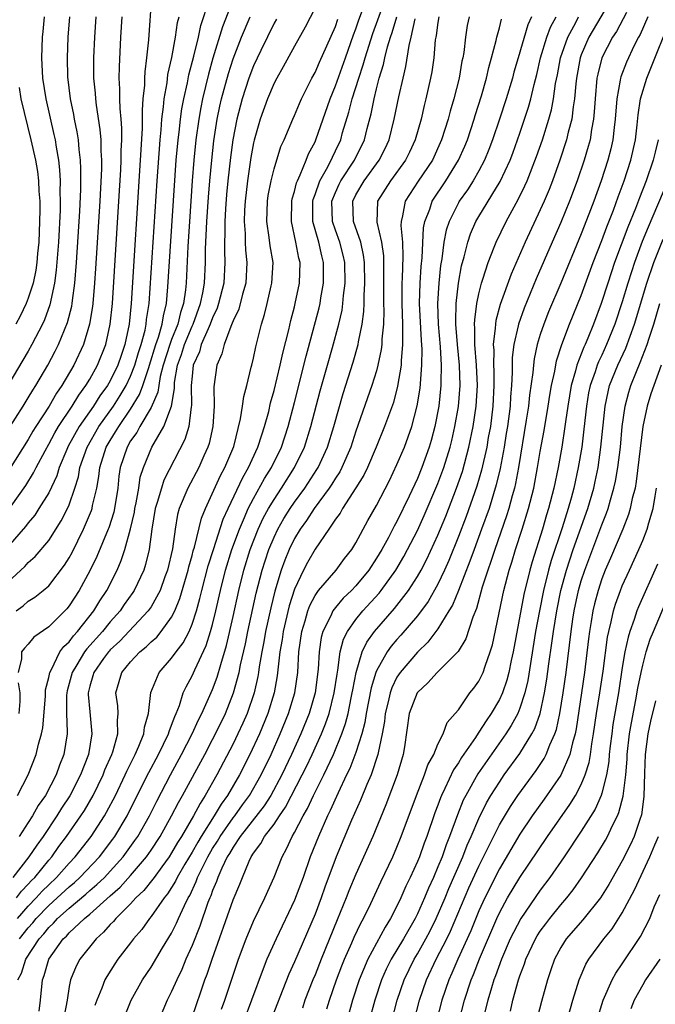
# Model space of a CAD drawing. Units: inches. Extents: x 2601000 to 2604000, y 1476000 to 1479000.
# Drawn here: x 2601296 to 2601358, y 1476087 to 1476183 of the extents above; entities that cross this region are included whole.
import ezdxf

# ---------------------------------------------------------------- set-up
doc = ezdxf.new("R2010")
doc.units = ezdxf.units.IN
doc.header["$MEASUREMENT"] = 0
doc.layers.add('LD26011476_2ft', color=240, linetype='Continuous')

msp = doc.modelspace()

# ---------------------------------------------------------------- linework, layer by layer
at = {"layer": 'LD26011476_2ft'}
for points, elevation in [([(2601296.148, 1476093), (2601297, 1476094.073), (2601297.439, 1476094.561), (2601297.787, 1476095), (2601299, 1476096.26), (2601299.827, 1476097), (2601301, 1476098.089), (2601301.501, 1476098.499), (2601302.045, 1476099), (2601303.956, 1476101), (2601305.271, 1476102.729), (2601305.463, 1476103), (2601306.647, 1476105), (2601306.769, 1476105.231), (2601308.779, 1476109.221), (2601309.716, 1476111), (2601310.689, 1476113), (2601310.749, 1476113.251), (2601311, 1476113.853), (2601311.3, 1476114.699), (2601311.45, 1476115), (2601311.76, 1476115.76), (2601312.14, 1476117), (2601312.404, 1476117.596), (2601313, 1476118.658), (2601313.26, 1476119.26), (2601314.381, 1476121.619), (2601314.81, 1476123), (2601315, 1476123.695), (2601315.315, 1476125), (2601315.767, 1476127), (2601316.27, 1476129), (2601316.885, 1476131), (2601317.615, 1476133), (2601318.116, 1476134.116), (2601318.483, 1476135), (2601319, 1476135.995), (2601320.08, 1476137.92), (2601320.753, 1476139), (2601321.716, 1476141), (2601322.378, 1476143), (2601323, 1476145.345), (2601324.137, 1476149.863), (2601325.399, 1476154.601), (2601325.489, 1476155), (2601325.573, 1476155.573), (2601325.836, 1476157), (2601325.823, 1476157.823), (2601325.84, 1476159), (2601325.663, 1476159.663), (2601325.361, 1476161), (2601324.786, 1476163), (2601324.781, 1476165), (2601324.822, 1476165.177), (2601325, 1476165.64), (2601325.472, 1476167), (2601326.12, 1476168.12), (2601326.575, 1476169), (2601326.7, 1476169.3), (2601327, 1476169.903), (2601327.508, 1476171), (2601327.699, 1476171.699), (2601328.311, 1476173.689), (2601328.644, 1476175), (2601329.265, 1476177), (2601329.709, 1476178.292), (2601329.889, 1476179), (2601330.643, 1476181.357), (2601332.239, 1476185.761)], 9186), ([(2601309.044, 1476185), (2601308.735, 1476180.735), (2601308.548, 1476179), (2601308.37, 1476177.63), (2601308.341, 1476177), (2601308.336, 1476176.336), (2601308.202, 1476175), (2601308.11, 1476173.89), (2601308.123, 1476172.123), (2601307.981, 1476170.019), (2601307.942, 1476169), (2601307.048, 1476155), (2601306.845, 1476153), (2601306.432, 1476151), (2601306.058, 1476149.942), (2601305.751, 1476149), (2601305, 1476147.469), (2601304.73, 1476147), (2601304.005, 1476145.996), (2601303.37, 1476145), (2601301.975, 1476143), (2601300.91, 1476141.09), (2601300.753, 1476140.753), (2601300.034, 1476139), (2601299.797, 1476138.203), (2601299, 1476136.537), (2601298.05, 1476135), (2601297.635, 1476134.365), (2601297, 1476133.62), (2601296.741, 1476133.259), (2601295, 1476131.262)], 9204), ([(2601295.832, 1476125), (2601296.501, 1476125.499), (2601297, 1476125.945), (2601297.646, 1476126.354), (2601298.453, 1476127), (2601299, 1476127.46), (2601300.54, 1476129.46), (2601301, 1476130.201), (2601301.28, 1476130.72), (2601302.411, 1476133), (2601303.181, 1476134.819), (2601303.239, 1476135), (2601303.288, 1476135.288), (2601303.685, 1476137), (2601303.886, 1476138.114), (2601303.974, 1476139), (2601304.616, 1476141), (2601305, 1476141.653), (2601305.53, 1476142.47), (2601305.83, 1476143), (2601307, 1476144.713), (2601307.877, 1476146.124), (2601308.191, 1476147), (2601308.761, 1476148.761), (2601308.853, 1476149), (2601309.468, 1476151), (2601309.729, 1476151.729), (2601310.081, 1476153), (2601310.191, 1476153.809), (2601310.494, 1476155), (2601310.646, 1476156.646), (2601310.913, 1476161.087), (2601311.457, 1476169), (2601311.629, 1476171), (2601311.723, 1476171.723), (2601311.86, 1476173), (2601312, 1476174), (2601312.188, 1476175), (2601312.536, 1476176.536), (2601312.68, 1476177.32), (2601313.164, 1476179.164), (2601313.609, 1476181), (2601313.852, 1476182.147), (2601314.652, 1476184.651)], 9200), ([(2601317, 1476184.714), (2601315.969, 1476182.031), (2601315.036, 1476178.964), (2601314.602, 1476177.398), (2601314.03, 1476175), (2601313.857, 1476174.143), (2601313.651, 1476173), (2601313.378, 1476171), (2601313.178, 1476169), (2601313.014, 1476166.986), (2601312.736, 1476163), (2601312.586, 1476160.586), (2601312.411, 1476157), (2601312.349, 1476156.349), (2601312.151, 1476155), (2601311.853, 1476154.147), (2601311.593, 1476153), (2601311, 1476151.496), (2601310.822, 1476151), (2601310.19, 1476149), (2601309.889, 1476147.889), (2601309.737, 1476147), (2601309.655, 1476146.345), (2601309, 1476144.867), (2601307.895, 1476143), (2601307.587, 1476142.413), (2601307, 1476141.598), (2601306.643, 1476141), (2601305.975, 1476139), (2601305.853, 1476138.147), (2601305.732, 1476137), (2601305.421, 1476135), (2601305.345, 1476134.655), (2601304.868, 1476133.132), (2601304.815, 1476133), (2601303.683, 1476130.317), (2601303, 1476128.922), (2601301.967, 1476127), (2601301, 1476125.487), (2601300.778, 1476125.222), (2601299, 1476123.437), (2601297.55, 1476122.45), (2601297, 1476121.777), (2601296.63, 1476121.37), (2601296.355, 1476121), (2601296.335, 1476120.335), (2601296.011, 1476119)], 9198), ([(2601354.084, 1476185), (2601351.752, 1476181), (2601351, 1476179.274), (2601350.895, 1476179), (2601350.526, 1476177), (2601350.459, 1476176.459), (2601350.343, 1476175), (2601350.199, 1476174.199), (2601350.066, 1476173), (2601349.728, 1476171.728), (2601349.568, 1476171), (2601348.917, 1476169), (2601348.191, 1476167), (2601347.859, 1476166.141), (2601347.376, 1476165), (2601347, 1476164.16), (2601345.507, 1476161), (2601344.14, 1476157.86), (2601343.081, 1476154.919), (2601342.657, 1476153.343), (2601342.611, 1476153), (2601342.607, 1476152.608), (2601342.405, 1476151), (2601342.448, 1476150.448), (2601342.426, 1476149), (2601342.453, 1476148.453), (2601342.472, 1476147), (2601342.377, 1476145), (2601342.123, 1476143), (2601341.922, 1476141.922), (2601341.77, 1476141), (2601341.268, 1476138.732), (2601340.815, 1476137.185), (2601339.762, 1476134.237), (2601339, 1476132.255), (2601338.068, 1476129.932), (2601337.65, 1476129), (2601337, 1476127.619), (2601336.061, 1476125.939), (2601335, 1476124.532), (2601333.376, 1476122.624), (2601333, 1476122.218), (2601332.443, 1476121.557), (2601332.046, 1476121), (2601331, 1476119.159), (2601330.935, 1476119), (2601330.485, 1476117.515), (2601330.008, 1476115), (2601329.878, 1476114.122), (2601329.585, 1476113), (2601329, 1476111.177), (2601328.389, 1476109.611), (2601328.084, 1476109), (2601327.258, 1476107.258), (2601326.488, 1476105.512), (2601326.222, 1476105), (2601325.327, 1476103), (2601324.535, 1476101), (2601323.833, 1476099), (2601323, 1476096.769), (2601321.197, 1476093), (2601320.308, 1476091), (2601319.922, 1476090.078), (2601318.814, 1476087), (2601318.059, 1476085)], 9168), ([(2601325, 1476183.866), (2601324.03, 1476181.97), (2601323, 1476180.141), (2601321.897, 1476178.103), (2601321.258, 1476177), (2601321, 1476176.506), (2601320.366, 1476175), (2601319.641, 1476173), (2601319.054, 1476170.946), (2601319, 1476170.696), (2601318.748, 1476169.253), (2601318.412, 1476167), (2601318.177, 1476165), (2601318.121, 1476164.121), (2601318.076, 1476163), (2601318.172, 1476161.828), (2601318.182, 1476161), (2601318.224, 1476160.224), (2601318.359, 1476159), (2601318.234, 1476157), (2601317.914, 1476155.915), (2601317.55, 1476154.45), (2601317, 1476153.318), (2601316.922, 1476153.078), (2601316.77, 1476152.77), (2601316.128, 1476151), (2601315.916, 1476150.084), (2601315.406, 1476149), (2601315.126, 1476146.874), (2601315.149, 1476145), (2601315.017, 1476143.017), (2601314.661, 1476141.339), (2601314.549, 1476141), (2601314.156, 1476140.156), (2601313.646, 1476139), (2601312.573, 1476137), (2601311.747, 1476135), (2601311.579, 1476134.421), (2601311.331, 1476133), (2601311.073, 1476131.073), (2601310.591, 1476129), (2601310.341, 1476128.342), (2601309.869, 1476127), (2601309, 1476125.413), (2601308.725, 1476125), (2601305.951, 1476122.049), (2601305, 1476121.199), (2601304.906, 1476121.094), (2601304.823, 1476121), (2601304.36, 1476120.36), (2601303.395, 1476119), (2601303.321, 1476118.678), (2601303, 1476117.649), (2601302.84, 1476117), (2601302.84, 1476116.84), (2601303, 1476115.167), (2601303.224, 1476113), (2601302.868, 1476111), (2601302.101, 1476109), (2601301.057, 1476106.943), (2601300.26, 1476105.74), (2601299.801, 1476105), (2601298.445, 1476103), (2601297.844, 1476102.156), (2601297.073, 1476101), (2601295.504, 1476099)], 9192), ([(2601295.964, 1476095), (2601297, 1476096.193), (2601297.777, 1476097), (2601298.351, 1476097.649), (2601299, 1476098.283), (2601299.772, 1476099), (2601301, 1476100.385), (2601301.588, 1476101), (2601303.139, 1476103), (2601304.434, 1476105), (2601304.645, 1476105.355), (2601305.507, 1476107), (2601306.473, 1476109), (2601306.631, 1476109.369), (2601307.442, 1476111), (2601307.799, 1476111.799), (2601308.275, 1476113), (2601308.343, 1476113.657), (2601308.738, 1476115), (2601308.963, 1476117.037), (2601309.775, 1476119), (2601311, 1476120.385), (2601311.43, 1476121), (2601312.122, 1476121.878), (2601312.697, 1476123), (2601313, 1476123.705), (2601313.423, 1476125), (2601313.768, 1476126.233), (2601313.946, 1476127), (2601314.577, 1476129.423), (2601315.075, 1476131), (2601316.045, 1476133.955), (2601316.513, 1476135), (2601317.958, 1476138.042), (2601318.517, 1476139), (2601319.43, 1476141), (2601319.794, 1476142.207), (2601320.073, 1476143), (2601320.478, 1476144.478), (2601320.669, 1476145.332), (2601321, 1476146.528), (2601321.591, 1476149), (2601321.843, 1476150.157), (2601322.442, 1476152.442), (2601322.645, 1476153.355), (2601323, 1476154.681), (2601323.077, 1476155), (2601323.478, 1476157), (2601323.546, 1476159), (2601323.432, 1476159.432), (2601323.144, 1476161), (2601322.691, 1476163), (2601322.738, 1476165), (2601322.78, 1476165.22), (2601323, 1476165.936), (2601323.202, 1476166.798), (2601323.279, 1476167), (2601323.558, 1476167.558), (2601324.136, 1476169), (2601324.37, 1476169.63), (2601325, 1476170.791), (2601325.092, 1476171), (2601326.479, 1476175), (2601327, 1476176.255), (2601327.968, 1476179), (2601328.77, 1476181.23), (2601329, 1476181.818), (2601329.292, 1476182.708), (2601329.645, 1476183.645)], 9188), ([(2601355.415, 1476183.415), (2601354.435, 1476181.565), (2601354.063, 1476181), (2601353.013, 1476178.987), (2601352.603, 1476177.398), (2601352.524, 1476177), (2601352.345, 1476175), (2601352.273, 1476173.726), (2601352.196, 1476173), (2601351.998, 1476171.998), (2601351.854, 1476171), (2601351.68, 1476170.32), (2601351.28, 1476169), (2601350.595, 1476167), (2601349.852, 1476165), (2601349, 1476162.916), (2601348.147, 1476161), (2601346.591, 1476157.409), (2601345.431, 1476154.569), (2601344.872, 1476153), (2601344.848, 1476152.848), (2601344.418, 1476151), (2601344.266, 1476149.735), (2601344.252, 1476149), (2601344.264, 1476148.264), (2601344.19, 1476147), (2601344.089, 1476145.911), (2601344.044, 1476145), (2601343.783, 1476143), (2601343.681, 1476142.319), (2601343.461, 1476141), (2601343.077, 1476138.923), (2601342.704, 1476137.297), (2601341.99, 1476135), (2601341.27, 1476133), (2601340.525, 1476131), (2601340.127, 1476129.873), (2601339.003, 1476126.997), (2601338.428, 1476125.571), (2601338.082, 1476125), (2601337, 1476123.251), (2601336.029, 1476121.97), (2601335, 1476120.996), (2601333.307, 1476119), (2601333, 1476118.536), (2601332.489, 1476117.51), (2601332.326, 1476117), (2601332.136, 1476116.136), (2601331.855, 1476115), (2601331.78, 1476114.22), (2601331.561, 1476113), (2601331.161, 1476111.161), (2601331.142, 1476111), (2601330.469, 1476109), (2601330.054, 1476108.054), (2601329.454, 1476106.546), (2601328.567, 1476104.567), (2601327.058, 1476101), (2601325.968, 1476098.032), (2601325.609, 1476097), (2601325, 1476095.414), (2601323, 1476090.753), (2601322.455, 1476089.545), (2601320.465, 1476084.465)], 9166), ([(2601293.719, 1476133), (2601296.753, 1476137.247), (2601297.529, 1476138.471), (2601297.778, 1476139), (2601298.64, 1476140.64), (2601299, 1476141.27), (2601299.601, 1476142.399), (2601299.958, 1476143), (2601301.292, 1476145), (2601301.933, 1476146.067), (2601302.629, 1476147), (2601303, 1476147.62), (2601303.772, 1476149), (2601304.575, 1476151), (2601305.01, 1476153), (2601305.212, 1476155), (2601305.861, 1476165), (2601306.048, 1476168.048), (2601306.088, 1476169), (2601306.083, 1476169.917), (2601306.13, 1476171), (2601306.132, 1476172.132), (2601306.065, 1476173), (2601305.961, 1476174.039), (2601305.942, 1476175), (2601305.948, 1476175.949), (2601305.887, 1476177), (2601305.902, 1476178.098), (2601306.053, 1476181), (2601306.173, 1476183)], 9206), ([(2601295, 1476127.808), (2601296.664, 1476129.336), (2601297, 1476129.72), (2601297.681, 1476130.319), (2601299, 1476131.872), (2601300.217, 1476133.783), (2601300.846, 1476135), (2601301, 1476135.358), (2601301.564, 1476137), (2601301.898, 1476138.102), (2601302.05, 1476139), (2601302.742, 1476141), (2601303.901, 1476143), (2601305.316, 1476145), (2601305.983, 1476146.018), (2601306.557, 1476147), (2601307, 1476147.924), (2601307.414, 1476149), (2601307.765, 1476150.235), (2601308.021, 1476151), (2601308.403, 1476152.403), (2601308.519, 1476153), (2601308.56, 1476153.44), (2601308.802, 1476155), (2601309.586, 1476167), (2601309.867, 1476171), (2601309.97, 1476171.97), (2601310.037, 1476173), (2601310.212, 1476174.212), (2601310.272, 1476175), (2601310.562, 1476176.562), (2601310.645, 1476177.355), (2601311.023, 1476179.023), (2601311.38, 1476181), (2601311.57, 1476182.43), (2601311.724, 1476183)], 9202), ([(2601295, 1476142.64), (2601296.508, 1476145), (2601297, 1476145.789), (2601297.443, 1476146.557), (2601297.735, 1476147), (2601298.899, 1476149), (2601299.63, 1476150.37), (2601299.949, 1476151), (2601300.846, 1476153.154), (2601301.249, 1476154.751), (2601301.288, 1476155), (2601301.319, 1476155.319), (2601301.548, 1476157), (2601301.709, 1476159), (2601302.027, 1476164.027), (2601302.128, 1476166.128), (2601302.148, 1476168.149), (2601302.106, 1476169), (2601301.971, 1476170.028), (2601301.9, 1476171), (2601301.783, 1476171.783), (2601301.531, 1476173), (2601301.455, 1476173.456), (2601301.133, 1476175), (2601300.872, 1476177.128), (2601300.826, 1476179), (2601300.909, 1476181), (2601301.07, 1476183)], 9210), ([(2601298.568, 1476183), (2601298.429, 1476181.571), (2601298.36, 1476181), (2601298.289, 1476179), (2601298.392, 1476177), (2601298.705, 1476175), (2601299.512, 1476171.512), (2601299.616, 1476171), (2601299.719, 1476170.281), (2601299.956, 1476169), (2601300.065, 1476168.065), (2601300.118, 1476167), (2601300.1, 1476165.899), (2601300.13, 1476165), (2601300.109, 1476164.109), (2601299.939, 1476161), (2601299.731, 1476158.269), (2601299.567, 1476157), (2601299.118, 1476154.882), (2601298.582, 1476153.419), (2601298.382, 1476153), (2601297.359, 1476151), (2601297, 1476150.355), (2601295.022, 1476147)], 9212), ([(2601303.6, 1476183), (2601303.469, 1476181), (2601303.38, 1476179), (2601303.382, 1476177), (2601303.529, 1476175.529), (2601303.559, 1476175), (2601303.63, 1476174.371), (2601304.003, 1476172.003), (2601304.079, 1476171), (2601304.085, 1476169.915), (2601304.146, 1476169), (2601304.14, 1476168.14), (2601303.985, 1476165), (2601303.568, 1476158.432), (2601303.47, 1476157), (2601303.296, 1476155), (2601303.267, 1476154.733), (2601302.997, 1476153.003), (2601302.387, 1476151), (2601301.445, 1476149), (2601300.281, 1476147), (2601299.751, 1476146.249), (2601299.034, 1476145), (2601297.742, 1476143), (2601297.459, 1476142.541), (2601297, 1476141.74), (2601295.158, 1476138.842)], 9208), ([(2601295.854, 1476097), (2601296.344, 1476097.656), (2601297, 1476098.327), (2601297.316, 1476098.684), (2601297.639, 1476099), (2601299, 1476100.665), (2601299.296, 1476101), (2601300.002, 1476101.998), (2601300.749, 1476103), (2601302.138, 1476105), (2601302.477, 1476105.523), (2601303.332, 1476107), (2601304.302, 1476109), (2601304.491, 1476109.509), (2601305.16, 1476111), (2601305.251, 1476111.251), (2601305.757, 1476113), (2601305.704, 1476114.296), (2601305.791, 1476115), (2601305.752, 1476115.752), (2601305.553, 1476117), (2601305.89, 1476118.11), (2601306.141, 1476119), (2601307, 1476120.029), (2601307.904, 1476121), (2601308.515, 1476121.485), (2601309, 1476121.973), (2601309.544, 1476122.456), (2601309.991, 1476123), (2601311, 1476124.404), (2601311.301, 1476125), (2601311.796, 1476126.204), (2601312.61, 1476129), (2601312.677, 1476129.323), (2601313, 1476130.413), (2601313.119, 1476130.881), (2601313.236, 1476131.237), (2601313.928, 1476134.072), (2601314.318, 1476135), (2601315.776, 1476138.224), (2601316.201, 1476139), (2601317.065, 1476141.065), (2601317.74, 1476143.74), (2601317.936, 1476145), (2601318.055, 1476145.944), (2601318.339, 1476147), (2601318.782, 1476148.782), (2601318.823, 1476149), (2601319, 1476149.688), (2601319.225, 1476150.775), (2601319.783, 1476153), (2601320.076, 1476153.924), (2601320.339, 1476155), (2601320.723, 1476156.723), (2601320.797, 1476157), (2601320.903, 1476159), (2601320.63, 1476160.63), (2601320.536, 1476161.464), (2601320.287, 1476163), (2601320.357, 1476165), (2601320.44, 1476165.56), (2601320.722, 1476167), (2601321, 1476168.141), (2601321.672, 1476170.328), (2601321.985, 1476171), (2601322.831, 1476173), (2601323, 1476173.365), (2601323.477, 1476174.523), (2601323.696, 1476175), (2601324.696, 1476177), (2601325, 1476177.547), (2601325.428, 1476178.572), (2601326.171, 1476180.171), (2601327, 1476182.05), (2601327.234, 1476182.766)], 9190), ([(2601295.959, 1476107), (2601296.982, 1476109), (2601297.781, 1476111), (2601298.015, 1476112.015), (2601298.304, 1476113), (2601298.421, 1476113.579), (2601298.673, 1476116.673), (2601298.695, 1476117.305), (2601299, 1476118.508), (2601299.092, 1476119), (2601299.231, 1476119.231), (2601300.1, 1476121), (2601300.467, 1476121.533), (2601301, 1476121.996), (2601301.419, 1476122.581), (2601301.811, 1476123), (2601303.404, 1476125), (2601303.995, 1476126.005), (2601304.66, 1476127), (2601305.675, 1476129), (2601306.086, 1476129.915), (2601306.44, 1476131), (2601306.995, 1476133.005), (2601307.362, 1476134.638), (2601307.416, 1476135), (2601307.544, 1476135.544), (2601307.788, 1476137), (2601307.94, 1476138.06), (2601308.25, 1476139), (2601309.074, 1476141), (2601310.243, 1476143), (2601310.995, 1476145.005), (2601311.273, 1476146.727), (2601311.269, 1476147), (2601311.293, 1476147.293), (2601311.582, 1476149), (2601311.958, 1476150.043), (2601312.25, 1476151), (2601313, 1476152.797), (2601313.099, 1476153), (2601313.819, 1476155), (2601314.041, 1476156.041), (2601314.196, 1476157), (2601314.303, 1476159), (2601314.313, 1476160.313), (2601314.437, 1476163), (2601314.6, 1476165.4), (2601314.728, 1476167), (2601314.912, 1476169), (2601315.126, 1476170.874), (2601315.456, 1476173), (2601315.72, 1476174.28), (2601315.884, 1476175), (2601316.546, 1476177.454), (2601317, 1476178.896), (2601317.814, 1476181), (2601318.665, 1476183)], 9196), ([(2601295.988, 1476089), (2601296.337, 1476089.663), (2601296.762, 1476091), (2601298.061, 1476093), (2601298.506, 1476093.494), (2601299, 1476094.118), (2601299.461, 1476094.539), (2601299.866, 1476095), (2601301, 1476096.007), (2601302.632, 1476097.368), (2601303, 1476097.708), (2601303.708, 1476098.292), (2601304.434, 1476099), (2601305, 1476099.593), (2601306.277, 1476101), (2601307.416, 1476102.584), (2601307.693, 1476103), (2601308.825, 1476105), (2601309.559, 1476106.441), (2601310.902, 1476109), (2601311.978, 1476111), (2601313.017, 1476113), (2601313.624, 1476114.376), (2601313.949, 1476115), (2601314.738, 1476116.738), (2601315, 1476117.35), (2601315.447, 1476118.552), (2601315.79, 1476119.789), (2601316.357, 1476121.643), (2601317, 1476124.451), (2601317.558, 1476127), (2601318.056, 1476129), (2601318.672, 1476131), (2601319.455, 1476133), (2601319.945, 1476134.055), (2601320.464, 1476135), (2601321, 1476135.895), (2601321.74, 1476137), (2601323.012, 1476139), (2601323.964, 1476141), (2601324.607, 1476143), (2601325.518, 1476146.482), (2601326.217, 1476149), (2601326.708, 1476150.708), (2601327.337, 1476153), (2601327.648, 1476154.352), (2601327.733, 1476155), (2601327.78, 1476155.78), (2601327.936, 1476157), (2601327.897, 1476159), (2601327.74, 1476159.74), (2601327.416, 1476161), (2601327, 1476162.159), (2601326.717, 1476163), (2601326.657, 1476165), (2601327, 1476165.857), (2601327.354, 1476166.646), (2601327.532, 1476167), (2601328.86, 1476169), (2601329.817, 1476171), (2601330.082, 1476172.082), (2601330.476, 1476173.524), (2601330.768, 1476175), (2601331, 1476175.961), (2601331.265, 1476177), (2601331.677, 1476178.323), (2601331.807, 1476179), (2601332.072, 1476180.073), (2601332.366, 1476181), (2601332.536, 1476181.464), (2601332.987, 1476183)], 9184), ([(2601321.227, 1476182.772), (2601321, 1476182.382), (2601319.7, 1476179.7), (2601319, 1476178.217), (2601318.544, 1476177), (2601317.886, 1476175), (2601317.356, 1476173), (2601316.969, 1476171), (2601316.738, 1476169.262), (2601316.488, 1476167), (2601316.358, 1476165.642), (2601316.255, 1476164.254), (2601316.182, 1476163), (2601316.194, 1476161.805), (2601316.16, 1476161), (2601316.154, 1476160.154), (2601316.211, 1476159), (2601316.09, 1476157), (2601315.593, 1476155), (2601315.447, 1476154.553), (2601315, 1476153.622), (2601314.771, 1476153), (2601314.555, 1476152.555), (2601313.895, 1476151), (2601313.707, 1476150.293), (2601313.116, 1476149), (2601313, 1476147.931), (2601312.922, 1476147), (2601312.952, 1476145.048), (2601312.921, 1476144.921), (2601312.673, 1476143), (2601312.276, 1476141.724), (2601310.243, 1476137.757), (2601310.001, 1476137), (2601309.595, 1476135.595), (2601309.398, 1476135), (2601309.054, 1476133), (2601308.794, 1476131), (2601308.455, 1476129.545), (2601308.271, 1476129), (2601307.343, 1476127), (2601307.212, 1476126.788), (2601306.381, 1476125.619), (2601305.964, 1476125), (2601305, 1476123.936), (2601304.242, 1476123), (2601302.708, 1476121.292), (2601302.5, 1476121), (2601301.744, 1476119.744), (2601301.275, 1476119), (2601300.792, 1476117.208), (2601300.756, 1476117), (2601300.739, 1476116.739), (2601300.741, 1476115), (2601300.803, 1476113.197), (2601300.785, 1476113), (2601300.461, 1476111), (2601300.053, 1476109.947), (2601299.719, 1476109), (2601298.673, 1476107), (2601297.985, 1476106.015), (2601297.425, 1476105), (2601297, 1476104.346), (2601296.103, 1476103)], 9194), ([(2601298.054, 1476085.946), (2601298.204, 1476087), (2601298.394, 1476089), (2601298.567, 1476089.433), (2601298.996, 1476091), (2601300.42, 1476093), (2601300.723, 1476093.277), (2601301, 1476093.592), (2601302.494, 1476095), (2601303, 1476095.416), (2601305, 1476097.205), (2601305.964, 1476098.036), (2601307, 1476099.169), (2601308.554, 1476101), (2601309, 1476101.652), (2601309.875, 1476103), (2601311.001, 1476105), (2601311.679, 1476106.321), (2601312.07, 1476107), (2601314.232, 1476111), (2601315, 1476112.451), (2601315.285, 1476113), (2601316.246, 1476115), (2601317.054, 1476117), (2601317.593, 1476119), (2601317.729, 1476119.729), (2601318.197, 1476121.802), (2601318.441, 1476123), (2601319.269, 1476126.731), (2601319.845, 1476129), (2601320.119, 1476129.881), (2601320.492, 1476131), (2601321, 1476132.21), (2601321.378, 1476133), (2601321.969, 1476134.031), (2601322.58, 1476135), (2601323, 1476135.616), (2601324.013, 1476137), (2601325.19, 1476138.81), (2601325.303, 1476139), (2601326.213, 1476141), (2601326.836, 1476143), (2601327.76, 1476146.239), (2601328.729, 1476149.271), (2601329.224, 1476151), (2601329.256, 1476151.256), (2601329.613, 1476153), (2601329.774, 1476154.227), (2601329.796, 1476155), (2601329.799, 1476155.799), (2601329.863, 1476157), (2601329.829, 1476159), (2601329.739, 1476159.739), (2601329.461, 1476161), (2601328.773, 1476163), (2601328.698, 1476165), (2601329, 1476165.622), (2601329.788, 1476167), (2601331.272, 1476169), (2601331.847, 1476170.153), (2601332.236, 1476171), (2601332.739, 1476173), (2601333.192, 1476175.192), (2601333.595, 1476177), (2601333.871, 1476178.129), (2601334.182, 1476180.182), (2601334.391, 1476181), (2601334.78, 1476182.78)], 9182), ([(2601337.092, 1476183), (2601337, 1476182.452), (2601336.829, 1476181.171), (2601336.784, 1476181), (2601336.746, 1476180.746), (2601336.602, 1476179), (2601336.391, 1476177.608), (2601336.282, 1476177), (2601335.837, 1476175), (2601335.66, 1476174.34), (2601335.353, 1476173), (2601334.782, 1476171), (2601334.221, 1476169.779), (2601333.843, 1476169), (2601332.358, 1476167), (2601331.102, 1476165), (2601331.049, 1476162.951), (2601331.503, 1476161), (2601331.677, 1476159.677), (2601331.698, 1476159), (2601331.677, 1476158.323), (2601331.686, 1476155), (2601331.709, 1476154.291), (2601331.672, 1476153), (2601331.521, 1476151.521), (2601331.514, 1476151), (2601331.468, 1476150.532), (2601331.15, 1476149), (2601331, 1476148.439), (2601330.563, 1476147), (2601329, 1476142.542), (2601328.5, 1476141), (2601327.63, 1476139), (2601327.414, 1476138.586), (2601327, 1476137.977), (2601326.636, 1476137.364), (2601326.391, 1476137), (2601324.912, 1476135), (2601324.168, 1476133.832), (2601323.556, 1476133), (2601323, 1476132.084), (2601322.468, 1476131), (2601322.045, 1476129.955), (2601321.703, 1476129), (2601321.078, 1476126.922), (2601320.681, 1476125.319), (2601320.165, 1476123), (2601319.999, 1476122.001), (2601319.794, 1476121), (2601319.538, 1476119.538), (2601319.473, 1476119), (2601319.406, 1476118.594), (2601319.05, 1476117), (2601318.37, 1476115), (2601317.955, 1476114.045), (2601317.472, 1476113), (2601317, 1476112.038), (2601315.404, 1476109), (2601314.286, 1476107), (2601313.777, 1476106.223), (2601313.132, 1476105), (2601311.957, 1476103), (2601311.588, 1476102.412), (2601311, 1476101.387), (2601310.751, 1476101), (2601310.04, 1476100.039), (2601309.291, 1476099), (2601309.177, 1476098.823), (2601308.283, 1476097.717), (2601307.508, 1476097), (2601307, 1476096.431), (2601305.55, 1476095), (2601305.311, 1476094.689), (2601305, 1476094.385), (2601304.364, 1476093.636), (2601303.624, 1476093), (2601302.032, 1476091), (2601301.674, 1476090.326), (2601301.128, 1476089), (2601301, 1476088.337), (2601300.79, 1476087), (2601300.509, 1476085.491)], 9180), ([(2601340.067, 1476183), (2601339.87, 1476182.13), (2601339.681, 1476181), (2601339.517, 1476179.517), (2601339.427, 1476179), (2601339.347, 1476178.653), (2601339.066, 1476177), (2601338.567, 1476175), (2601338.203, 1476173.797), (2601338.001, 1476173), (2601337.363, 1476171), (2601336.456, 1476169), (2601335.058, 1476166.942), (2601333.788, 1476165), (2601333.558, 1476163.558), (2601333.406, 1476163), (2601333.382, 1476162.617), (2601333.527, 1476161), (2601333.574, 1476159.574), (2601333.502, 1476157.502), (2601333.468, 1476157), (2601333.468, 1476155), (2601333.542, 1476153), (2601333.527, 1476151.527), (2601333.559, 1476151), (2601333.416, 1476149.416), (2601333.412, 1476149), (2601333.071, 1476146.929), (2601332.652, 1476145.348), (2601331.791, 1476143), (2601330.97, 1476141), (2601330.115, 1476139), (2601329.76, 1476138.24), (2601328.986, 1476137.014), (2601327.68, 1476135), (2601327.445, 1476134.555), (2601327, 1476133.953), (2601326.36, 1476133), (2601325, 1476131.044), (2601324.265, 1476129.735), (2601323.885, 1476129), (2601323, 1476127.134), (2601322.484, 1476125.515), (2601321.89, 1476123), (2601321.793, 1476122.207), (2601321.579, 1476121), (2601321.32, 1476118.679), (2601321.026, 1476117), (2601320.41, 1476115), (2601319.572, 1476113), (2601318.63, 1476111), (2601317.618, 1476109), (2601316.469, 1476107), (2601315.846, 1476106.154), (2601315.165, 1476105), (2601313.882, 1476103), (2601313.55, 1476102.45), (2601313, 1476101.469), (2601312.296, 1476100.296), (2601311.548, 1476099), (2601311.375, 1476098.625), (2601311, 1476098.008), (2601310.607, 1476097.393), (2601310.268, 1476097), (2601309, 1476095.181), (2601308.841, 1476095), (2601308.077, 1476093.923), (2601307.276, 1476093), (2601307, 1476092.621), (2601305.753, 1476091), (2601305.445, 1476090.555), (2601304.664, 1476089.336), (2601304.483, 1476089), (2601304.2, 1476088.201), (2601303.695, 1476087), (2601303.517, 1476086.483)], 9178), ([(2601306.452, 1476085.548), (2601307.054, 1476087), (2601308.171, 1476089), (2601309, 1476090.235), (2601310.113, 1476092.114), (2601311, 1476093.567), (2601311.478, 1476094.522), (2601311.678, 1476095), (2601312.241, 1476096.241), (2601312.617, 1476097), (2601312.762, 1476097.238), (2601313.4, 1476098.6), (2601313.54, 1476099), (2601314.033, 1476100.033), (2601314.526, 1476101), (2601315, 1476101.807), (2601315.466, 1476102.533), (2601315.73, 1476103), (2601317, 1476104.799), (2601317.16, 1476105), (2601317.923, 1476106.077), (2601318.603, 1476107), (2601319.736, 1476109), (2601320.706, 1476111), (2601321.614, 1476113), (2601322.425, 1476115), (2601323.025, 1476117), (2601323.312, 1476119), (2601323.43, 1476121), (2601323.7, 1476123), (2601324.026, 1476124.026), (2601324.297, 1476125), (2601324.48, 1476125.52), (2601325, 1476126.52), (2601325.34, 1476127), (2601327.057, 1476129), (2601327.883, 1476130.117), (2601328.593, 1476131), (2601329, 1476131.66), (2601330.17, 1476133.831), (2601331, 1476135.298), (2601332.264, 1476137.736), (2601333, 1476139.295), (2601333.722, 1476141), (2601334.46, 1476143), (2601334.988, 1476145.011), (2601335.258, 1476146.742), (2601335.445, 1476149), (2601335.459, 1476150.541), (2601335.393, 1476151.393), (2601335.208, 1476155), (2601335.253, 1476157), (2601335.366, 1476158.634), (2601335.456, 1476159.456), (2601335.609, 1476162.39), (2601335.734, 1476163), (2601336.209, 1476164.209), (2601336.452, 1476165), (2601337.79, 1476167), (2601339.022, 1476169), (2601339.622, 1476170.378), (2601339.876, 1476171), (2601340.555, 1476173), (2601340.653, 1476173.347), (2601341.269, 1476175.269), (2601341.752, 1476177), (2601341.969, 1476178.031), (2601342.246, 1476179), (2601342.68, 1476180.68), (2601342.74, 1476181), (2601343, 1476181.908), (2601343.223, 1476182.777)], 9176), ([(2601346.154, 1476183), (2601345.782, 1476182.217), (2601344.828, 1476179), (2601344.419, 1476177.582), (2601344.272, 1476177), (2601343.68, 1476175), (2601343.025, 1476173), (2601342.338, 1476171), (2601341.97, 1476170.03), (2601341.543, 1476169), (2601341, 1476167.975), (2601340.451, 1476167), (2601339.886, 1476166.114), (2601339.091, 1476165), (2601339, 1476164.842), (2601338.085, 1476163), (2601337.822, 1476162.178), (2601337.594, 1476161), (2601337.383, 1476159.382), (2601337.266, 1476158.734), (2601337.075, 1476157), (2601336.956, 1476155), (2601337.019, 1476153), (2601337.222, 1476150.778), (2601337.333, 1476149), (2601337.29, 1476147.29), (2601337.298, 1476147), (2601337.09, 1476145), (2601336.716, 1476143), (2601336.347, 1476141.653), (2601336.151, 1476141), (2601335.43, 1476139), (2601335, 1476137.927), (2601334.205, 1476136.205), (2601333, 1476133.722), (2601332.737, 1476133.263), (2601332.164, 1476132.164), (2601331.516, 1476131), (2601331, 1476130.147), (2601330.241, 1476129), (2601329, 1476127.47), (2601328.554, 1476127), (2601327.761, 1476126.239), (2601327, 1476125.349), (2601326.737, 1476125), (2601326.536, 1476124.536), (2601325.753, 1476123), (2601325.592, 1476122.408), (2601325.396, 1476121), (2601325.311, 1476119.311), (2601325.001, 1476117), (2601324.421, 1476115), (2601323.629, 1476113), (2601322.721, 1476111), (2601321.758, 1476109), (2601320.677, 1476107), (2601320.026, 1476105.974), (2601317.696, 1476103), (2601317, 1476101.952), (2601316.657, 1476101.344), (2601316.436, 1476101), (2601315.897, 1476099.897), (2601315.516, 1476099), (2601315.389, 1476098.611), (2601315, 1476097.719), (2601314.814, 1476097.186), (2601314.726, 1476097), (2601314.55, 1476096.55), (2601313.758, 1476094.242), (2601313, 1476092.353), (2601312.397, 1476091), (2601311.992, 1476090.008), (2601311.493, 1476089), (2601311, 1476087.85), (2601310.567, 1476087), (2601309.724, 1476085)], 9174), ([(2601313, 1476085.353), (2601313.838, 1476087.838), (2601314.249, 1476089), (2601314.463, 1476089.537), (2601314.943, 1476091), (2601317, 1476096.794), (2601317.667, 1476098.333), (2601317.923, 1476099), (2601318.566, 1476100.566), (2601318.774, 1476101), (2601319, 1476101.366), (2601319.708, 1476102.292), (2601320.078, 1476103), (2601321, 1476104.206), (2601321.524, 1476105), (2601322.135, 1476105.865), (2601323.76, 1476109), (2601324.171, 1476109.829), (2601324.731, 1476111), (2601325.635, 1476113), (2601326.02, 1476113.98), (2601326.369, 1476115), (2601326.881, 1476117), (2601327.15, 1476118.849), (2601327.237, 1476119.237), (2601327.458, 1476121), (2601327.767, 1476122.233), (2601328.161, 1476123), (2601329, 1476124.166), (2601329.684, 1476125), (2601331.259, 1476126.741), (2601331.465, 1476127), (2601332.893, 1476129), (2601333.671, 1476130.329), (2601334.035, 1476131), (2601335, 1476132.858), (2601335.671, 1476134.329), (2601337, 1476137.439), (2601337.572, 1476139), (2601338.186, 1476141), (2601338.345, 1476141.655), (2601338.662, 1476143), (2601339, 1476144.956), (2601339.159, 1476147), (2601339.101, 1476149), (2601338.899, 1476151), (2601338.747, 1476153), (2601338.739, 1476153.261), (2601338.784, 1476155), (2601339.012, 1476157), (2601339.314, 1476158.686), (2601339.57, 1476159.569), (2601339.916, 1476161), (2601340.192, 1476161.808), (2601340.71, 1476163), (2601341, 1476163.5), (2601343.084, 1476166.917), (2601344.042, 1476169), (2601344.308, 1476169.692), (2601345, 1476171.653), (2601345.83, 1476174.17), (2601346.062, 1476175), (2601346.388, 1476176.388), (2601346.644, 1476177.356), (2601347.022, 1476179), (2601347.632, 1476181), (2601348.005, 1476181.995), (2601348.54, 1476183)], 9172), ([(2601315.879, 1476086.121), (2601316.204, 1476087), (2601317.536, 1476091), (2601318.275, 1476093), (2601319, 1476094.728), (2601320.107, 1476097), (2601321, 1476099.019), (2601321.779, 1476101), (2601322.23, 1476101.77), (2601322.778, 1476103), (2601323, 1476103.371), (2601323.835, 1476105), (2601324.269, 1476105.732), (2601324.846, 1476107), (2601325.848, 1476109), (2601326.798, 1476111), (2601327.628, 1476113), (2601327.983, 1476114.017), (2601328.225, 1476115), (2601328.536, 1476116.536), (2601328.644, 1476117), (2601328.688, 1476117.312), (2601329.01, 1476118.99), (2601329.617, 1476121), (2601330.052, 1476121.947), (2601330.817, 1476123), (2601332.764, 1476125.236), (2601334.134, 1476127), (2601335, 1476128.353), (2601335.369, 1476129), (2601335.927, 1476130.073), (2601337, 1476132.402), (2601337.758, 1476134.241), (2601338.831, 1476137), (2601339.388, 1476138.612), (2601340.03, 1476141), (2601340.445, 1476143), (2601340.741, 1476145), (2601340.85, 1476147), (2601340.754, 1476149), (2601340.602, 1476151), (2601340.614, 1476152.614), (2601340.583, 1476153), (2601340.593, 1476153.406), (2601340.805, 1476155), (2601341, 1476155.97), (2601341.257, 1476157), (2601341.401, 1476157.401), (2601341.896, 1476159), (2601342.507, 1476160.507), (2601342.687, 1476161), (2601343.661, 1476163), (2601344.845, 1476165.155), (2601345.5, 1476166.501), (2601345.712, 1476167), (2601346.632, 1476169.368), (2601347.198, 1476171), (2601347.821, 1476173), (2601348.078, 1476173.922), (2601348.288, 1476175), (2601348.498, 1476176.498), (2601348.669, 1476177.33), (2601348.973, 1476179), (2601349.673, 1476181), (2601350.454, 1476182.454), (2601350.729, 1476183)], 9170), ([(2601357.51, 1476183), (2601356.747, 1476181.253), (2601356.597, 1476181), (2601356.179, 1476180.179), (2601355.422, 1476178.578), (2601354.859, 1476177.141), (2601354.818, 1476177), (2601354.796, 1476176.795), (2601354.463, 1476175), (2601354.315, 1476173), (2601354.206, 1476172.206), (2601354.076, 1476171), (2601353.877, 1476170.123), (2601353.585, 1476169), (2601352.934, 1476167), (2601352.216, 1476165), (2601351.744, 1476163.744), (2601351, 1476161.812), (2601349, 1476156.994), (2601347.811, 1476154.189), (2601347.335, 1476153), (2601347, 1476151.979), (2601346.702, 1476151), (2601346.404, 1476149.596), (2601346.33, 1476149), (2601346.277, 1476148.277), (2601345.945, 1476146.055), (2601345.838, 1476145), (2601345.627, 1476143.627), (2601344.854, 1476139), (2601344.566, 1476137.433), (2601344.463, 1476137), (2601344.243, 1476136.243), (2601343.921, 1476135), (2601343.706, 1476134.294), (2601342.549, 1476131), (2601342.175, 1476129.825), (2601341.871, 1476129), (2601341.336, 1476127.337), (2601340.754, 1476125.246), (2601340.398, 1476124.398), (2601339.727, 1476122.273), (2601338.97, 1476121.03), (2601336.935, 1476119), (2601336.028, 1476117.972), (2601335, 1476117.056), (2601334.962, 1476117), (2601334.196, 1476115), (2601333.738, 1476111.738), (2601333.62, 1476111), (2601333.034, 1476109), (2601331.927, 1476106.073), (2601330.651, 1476103), (2601329, 1476099.316), (2601328.317, 1476097.683), (2601328.055, 1476097), (2601327.155, 1476094.845), (2601325.588, 1476091), (2601325, 1476089.497), (2601324.791, 1476089), (2601324.018, 1476087), (2601323.766, 1476086.234)], 9164), ([(2601326.152, 1476086.153), (2601326.412, 1476087), (2601327.111, 1476089), (2601327.63, 1476090.37), (2601327.889, 1476091), (2601328.606, 1476092.606), (2601328.838, 1476093.162), (2601329.475, 1476094.525), (2601329.75, 1476095), (2601330.458, 1476096.458), (2601331.432, 1476098.568), (2601332.588, 1476101), (2601333, 1476101.94), (2601333.427, 1476103), (2601334.919, 1476107), (2601335.707, 1476109), (2601336.018, 1476109.982), (2601336.592, 1476111), (2601337, 1476112.002), (2601337.502, 1476113), (2601337.894, 1476114.106), (2601338.694, 1476115), (2601339, 1476115.366), (2601340.132, 1476117), (2601340.519, 1476117.481), (2601341, 1476118.138), (2601341.415, 1476119), (2601341.605, 1476119.605), (2601342.117, 1476121), (2601342.316, 1476121.684), (2601343.443, 1476127), (2601343.968, 1476129), (2601344.222, 1476129.778), (2601344.589, 1476131), (2601345.243, 1476133), (2601345.858, 1476135), (2601346.358, 1476137), (2601346.739, 1476139), (2601347, 1476140.563), (2601347.375, 1476142.625), (2601347.772, 1476145), (2601347.934, 1476146.066), (2601348.099, 1476147), (2601348.419, 1476148.419), (2601348.59, 1476149.41), (2601349.098, 1476151), (2601349.847, 1476153), (2601351, 1476155.808), (2601352.174, 1476159), (2601353, 1476161.145), (2601353.49, 1476162.51), (2601354.13, 1476164.13), (2601354.589, 1476165.411), (2601355.185, 1476167), (2601355.836, 1476169), (2601356.289, 1476171), (2601356.465, 1476172.465), (2601356.56, 1476173.44), (2601356.796, 1476175), (2601357.391, 1476177), (2601357.862, 1476178.138), (2601359.575, 1476182.425)], 9162), ([(2601296.103, 1476176.103), (2601296.291, 1476175), (2601297.268, 1476171), (2601297.704, 1476169), (2601297.896, 1476167.896), (2601297.999, 1476167), (2601298.036, 1476165.963), (2601298.123, 1476165), (2601298.141, 1476164.141), (2601298.115, 1476163), (2601298.019, 1476161), (2601297.905, 1476159.906), (2601297.834, 1476159), (2601297.739, 1476158.261), (2601297.473, 1476157), (2601297, 1476155.518), (2601296.802, 1476155), (2601296.218, 1476153.781), (2601295.788, 1476153)], 9214), ([(2601358.51, 1476171), (2601358.204, 1476169.796), (2601358.029, 1476169), (2601357.339, 1476167), (2601356.672, 1476165.328), (2601356.281, 1476164.281), (2601355.537, 1476162.463), (2601354.259, 1476159), (2601353.596, 1476157), (2601352.954, 1476155), (2601352.194, 1476153), (2601351.643, 1476151.643), (2601351.364, 1476151), (2601351.243, 1476150.757), (2601350.568, 1476149), (2601350.44, 1476148.44), (2601350.016, 1476147), (2601349.68, 1476145), (2601349.46, 1476143.461), (2601349.409, 1476143), (2601349.098, 1476141), (2601348.733, 1476139), (2601348.317, 1476137), (2601347.803, 1476135), (2601347.605, 1476134.396), (2601347.202, 1476133), (2601346.195, 1476129.805), (2601345.968, 1476129), (2601345.398, 1476126.602), (2601344.345, 1476121), (2601344.154, 1476120.154), (2601343.926, 1476119), (2601343.738, 1476118.261), (2601343.301, 1476117), (2601343, 1476116.347), (2601342.205, 1476115), (2601341.706, 1476114.294), (2601341, 1476113.168), (2601340.922, 1476113.077), (2601340.666, 1476112.666), (2601339.302, 1476110.698), (2601339, 1476110.19), (2601338.515, 1476109.485), (2601337.689, 1476107.689), (2601337.345, 1476107), (2601337.243, 1476106.757), (2601337, 1476106.06), (2601336.709, 1476105.291), (2601335.921, 1476103), (2601335.661, 1476102.339), (2601335.187, 1476101), (2601335, 1476100.538), (2601334.302, 1476099), (2601333.872, 1476098.128), (2601333.389, 1476097), (2601333, 1476096.184), (2601332.387, 1476095), (2601331.848, 1476094.152), (2601330.161, 1476091), (2601329.318, 1476089), (2601328.655, 1476087), (2601328.101, 1476085)], 9160), ([(2601359.438, 1476167), (2601357.527, 1476162.473), (2601356.951, 1476161.049), (2601356.191, 1476159), (2601355.892, 1476158.109), (2601355.543, 1476157), (2601355, 1476155.17), (2601354.283, 1476153), (2601353.476, 1476151), (2601353, 1476149.98), (2601352.675, 1476149.325), (2601352.552, 1476149), (2601352.346, 1476148.346), (2601351.862, 1476147), (2601351.718, 1476146.282), (2601351.498, 1476145), (2601351.263, 1476142.737), (2601351.049, 1476141), (2601350.711, 1476139), (2601350.274, 1476137), (2601350.012, 1476136.012), (2601349.722, 1476135), (2601349.119, 1476133.119), (2601348.063, 1476129.937), (2601347.805, 1476129), (2601347.317, 1476127), (2601346.907, 1476125), (2601346.536, 1476123), (2601345.777, 1476118.223), (2601345.487, 1476117), (2601345, 1476115.514), (2601344.788, 1476115), (2601344.167, 1476113.833), (2601343.629, 1476113), (2601340.897, 1476109.103), (2601339.714, 1476107), (2601339.477, 1476106.523), (2601338.905, 1476105.095), (2601338.148, 1476103), (2601337.812, 1476102.188), (2601337.401, 1476101), (2601337, 1476100.012), (2601336.564, 1476099), (2601336.069, 1476097.931), (2601335.69, 1476097), (2601335, 1476095.454), (2601334.774, 1476095), (2601333.632, 1476093), (2601332.44, 1476091), (2601331.96, 1476090.04), (2601331.504, 1476089), (2601330.838, 1476087), (2601330.303, 1476085)], 9158), ([(2601332.488, 1476085), (2601333.011, 1476087), (2601333.691, 1476089), (2601334.676, 1476091), (2601335, 1476091.538), (2601335.826, 1476093), (2601336.232, 1476093.767), (2601336.846, 1476095), (2601337.706, 1476097), (2601338.082, 1476097.918), (2601339.429, 1476101), (2601339.867, 1476102.134), (2601340.262, 1476103), (2601341, 1476104.756), (2601341.733, 1476106.267), (2601342.168, 1476107), (2601343, 1476108.304), (2601343.486, 1476109), (2601345, 1476111.074), (2601346.18, 1476113), (2601346.463, 1476113.537), (2601346.979, 1476115), (2601347.419, 1476117), (2601347.644, 1476118.356), (2601347.838, 1476119.838), (2601348.132, 1476121.868), (2601348.275, 1476123), (2601348.602, 1476125), (2601349.015, 1476127), (2601349.55, 1476129), (2601350.198, 1476131), (2601351.626, 1476135), (2601352.21, 1476137), (2601352.352, 1476137.648), (2601352.634, 1476139), (2601352.924, 1476141), (2601353.32, 1476145), (2601353.611, 1476146.388), (2601353.763, 1476147), (2601354.561, 1476149), (2601355.342, 1476150.658), (2601356.206, 1476153), (2601357.409, 1476157), (2601358.092, 1476159), (2601359, 1476161.292)], 9156), ([(2601334.678, 1476085), (2601335.194, 1476087), (2601335.88, 1476089), (2601336.841, 1476091), (2601337.872, 1476093), (2601338.24, 1476093.76), (2601340.035, 1476097.965), (2601341, 1476100.096), (2601343, 1476104.118), (2601344.08, 1476105.92), (2601344.807, 1476107), (2601346.585, 1476109.415), (2601347.389, 1476110.611), (2601347.587, 1476111), (2601347.943, 1476111.943), (2601348.423, 1476113), (2601348.572, 1476113.428), (2601348.913, 1476115), (2601349.246, 1476117), (2601349.525, 1476119), (2601350.013, 1476123), (2601350.19, 1476124.19), (2601350.32, 1476125), (2601350.736, 1476127), (2601351, 1476127.952), (2601351.331, 1476129), (2601353, 1476133.421), (2601353.458, 1476134.542), (2601353.616, 1476135), (2601353.838, 1476135.838), (2601354.188, 1476137), (2601354.334, 1476137.666), (2601354.568, 1476139), (2601354.821, 1476141), (2601355.005, 1476142.995), (2601355.277, 1476145), (2601355.636, 1476146.364), (2601355.827, 1476147), (2601356.376, 1476148.376), (2601356.757, 1476149.243), (2601357.444, 1476151), (2601357.635, 1476151.635), (2601358.094, 1476153), (2601358.671, 1476155)], 9154), ([(2601358.806, 1476149), (2601358.072, 1476147), (2601357.799, 1476146.201), (2601357.426, 1476145), (2601357.024, 1476143), (2601356.367, 1476137.633), (2601356.247, 1476137), (2601355.98, 1476135.98), (2601355.78, 1476135), (2601355.599, 1476134.402), (2601355.049, 1476133), (2601353.845, 1476130.155), (2601353.34, 1476129), (2601353, 1476128.122), (2601352.635, 1476127), (2601352.299, 1476125.701), (2601352.141, 1476125), (2601351.977, 1476123.977), (2601351.799, 1476123), (2601351.703, 1476122.297), (2601351.314, 1476119), (2601351.036, 1476117), (2601350.496, 1476113.504), (2601350.389, 1476113), (2601350.134, 1476112.134), (2601349.893, 1476111), (2601349, 1476108.979), (2601347.375, 1476106.625), (2601346.21, 1476105), (2601345, 1476103.203), (2601343, 1476099.836), (2601341.581, 1476097), (2601341, 1476095.727), (2601340.212, 1476093.788), (2601338.943, 1476091), (2601338.362, 1476089.638), (2601338.059, 1476089), (2601337.385, 1476087), (2601336.871, 1476085)], 9152), ([(2601339.084, 1476085), (2601339.596, 1476087), (2601340.238, 1476089), (2601340.473, 1476089.528), (2601341.057, 1476091.056), (2601342.747, 1476095), (2601343, 1476095.548), (2601343.799, 1476097), (2601345, 1476099.002), (2601347.708, 1476103), (2601349.883, 1476106.117), (2601350.421, 1476107), (2601351, 1476108.076), (2601351.388, 1476109), (2601351.772, 1476110.227), (2601351.901, 1476111), (2601352.036, 1476112.036), (2601352.207, 1476113), (2601352.499, 1476115), (2601352.82, 1476117), (2601353.126, 1476119.126), (2601353.566, 1476122.434), (2601353.682, 1476123), (2601353.927, 1476123.926), (2601354.153, 1476125), (2601354.34, 1476125.659), (2601354.821, 1476127), (2601355, 1476127.446), (2601355.697, 1476129), (2601356.621, 1476131), (2601357, 1476131.889), (2601357.445, 1476133), (2601357.607, 1476133.607), (2601358.027, 1476135), (2601358.2, 1476136.2), (2601358.352, 1476137)], 9150), ([(2601358.445, 1476129.555), (2601356.588, 1476125.412), (2601356.431, 1476125), (2601356.167, 1476124.166), (2601355.741, 1476123), (2601355.563, 1476122.436), (2601355.26, 1476121), (2601355, 1476119.478), (2601354.619, 1476117), (2601354.095, 1476113.905), (2601353.967, 1476113), (2601353.826, 1476111.826), (2601353.733, 1476111), (2601353.677, 1476110.323), (2601353.455, 1476109), (2601353, 1476107.222), (2601352.926, 1476107), (2601352.339, 1476105.66), (2601351, 1476103.5), (2601349.317, 1476101), (2601347.935, 1476099), (2601347, 1476097.747), (2601345.098, 1476095), (2601344.368, 1476093.632), (2601344.071, 1476093), (2601343.205, 1476091), (2601342.624, 1476089.377), (2601342.469, 1476089), (2601342.227, 1476088.227), (2601341.873, 1476087), (2601341.491, 1476085.491)], 9148), ([(2601344.074, 1476085.927), (2601344.323, 1476087), (2601344.867, 1476089), (2601345, 1476089.389), (2601345.45, 1476090.55), (2601345.588, 1476091), (2601346.531, 1476093), (2601346.701, 1476093.299), (2601347, 1476093.753), (2601347.524, 1476094.476), (2601347.928, 1476095), (2601349, 1476096.328), (2601349.58, 1476097), (2601350.204, 1476097.796), (2601351.031, 1476098.969), (2601352.616, 1476101.384), (2601353.365, 1476102.635), (2601353.561, 1476103), (2601354.047, 1476104.047), (2601354.531, 1476105), (2601354.676, 1476105.324), (2601355.089, 1476106.91), (2601355.336, 1476109), (2601355.469, 1476110.531), (2601355.49, 1476111), (2601355.721, 1476113), (2601355.901, 1476114.099), (2601356.342, 1476116.342), (2601356.535, 1476117.465), (2601356.839, 1476119), (2601357, 1476119.726), (2601357.334, 1476121), (2601357.74, 1476122.26), (2601358.042, 1476123), (2601359.525, 1476126.475)], 9146), ([(2601296.004, 1476117.996), (2601296.185, 1476117), (2601296.174, 1476116.174), (2601296.093, 1476115)], 9198), ([(2601358.233, 1476116.233), (2601357.758, 1476114.242), (2601357.513, 1476113), (2601357.245, 1476111), (2601357.158, 1476109.158), (2601357.106, 1476106.894), (2601356.881, 1476105.119), (2601356.849, 1476105), (2601356.753, 1476104.753), (2601356.161, 1476103), (2601355.797, 1476102.202), (2601355, 1476100.607), (2601353.693, 1476098.307), (2601352.869, 1476097), (2601351.149, 1476094.851), (2601349.534, 1476093), (2601349, 1476092.157), (2601348.378, 1476091), (2601348.035, 1476089.965), (2601347.687, 1476089), (2601347.102, 1476086.898), (2601346.09, 1476083)], 9144), ([(2601348.473, 1476081), (2601350.176, 1476087), (2601350.807, 1476089), (2601351.457, 1476090.543), (2601351.735, 1476091), (2601353.217, 1476093), (2601354.014, 1476093.986), (2601355, 1476095.527), (2601356.204, 1476097.796), (2601357.699, 1476101), (2601358.167, 1476102.166), (2601358.523, 1476103)], 9142), ([(2601352.531, 1476085), (2601353.148, 1476087), (2601354.021, 1476089), (2601354.367, 1476089.634), (2601355, 1476090.548), (2601356.776, 1476093.224), (2601357.678, 1476095), (2601358.12, 1476096.12), (2601358.673, 1476097.326)], 9140), ([(2601358.654, 1476091), (2601357.28, 1476089), (2601357, 1476088.527), (2601356.164, 1476087), (2601355.831, 1476086.169)], 9138)]:
    msp.add_lwpolyline(points, dxfattribs=dict(at, elevation=elevation))

doc.saveas('drawing.dxf')
